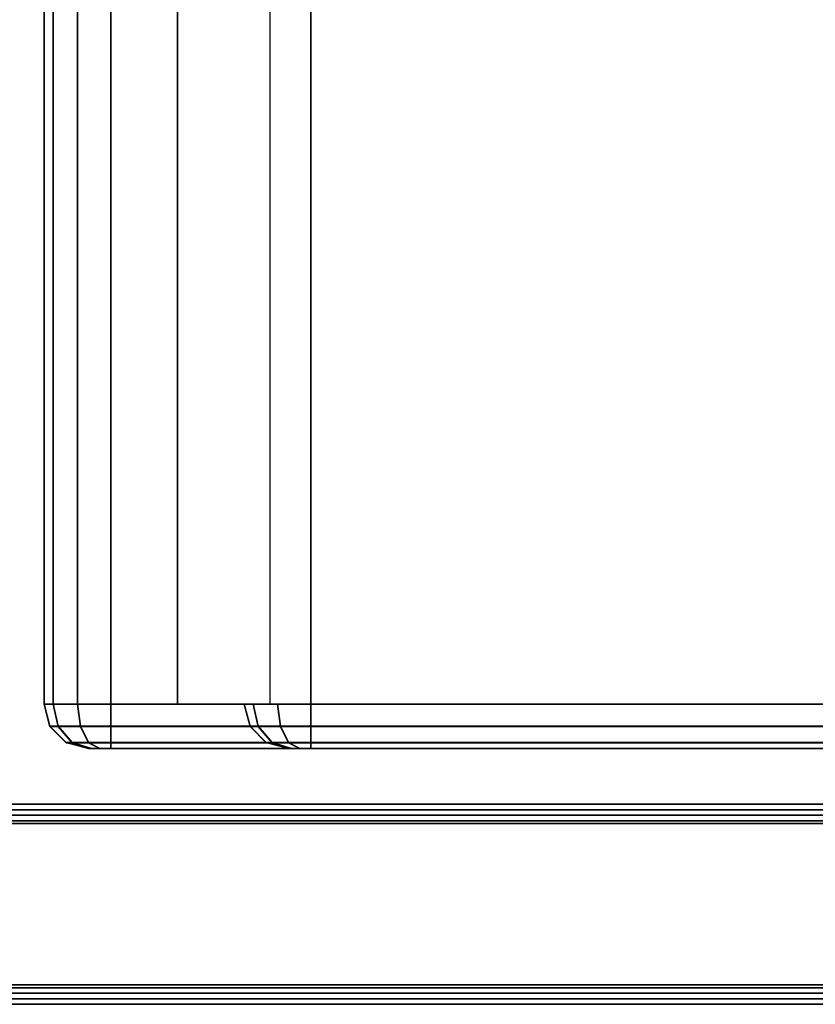
# Model space of a CAD drawing. Units: inches. Extents: x -2 to 175, y -6 to 153.
# Drawn here: x 156 to 165, y 0 to 11 of the extents above; entities that cross this region are included whole.
import ezdxf

# ---------------------------------------------------------------- set-up
doc = ezdxf.new("R2010")
doc.units = ezdxf.units.IN
doc.header["$MEASUREMENT"] = 0
for name, color, linetype in [('PANEL', 7, 'Continuous'), ('PANEL-FABSIDE1', 7, 'Continuous'), ('PANEL-FABSIDE2', 7, 'Continuous'), ('PANEL-TOP', 7, 'Continuous'), ('PANEL-WMGMT', 7, 'Continuous'), ('STORAGE', 4, 'Continuous'), ('STORAGE-END', 4, 'Continuous'), ('STORAGE-FRONT', 4, 'Continuous')]:
    doc.layers.add(name, color=color, linetype=linetype)

# ---------------------------------------------------------------- blocks, each defined once
blk = doc.blocks.new('AA3220_1342_1T')
at = {"layer": 'STORAGE'}
for points in [[(41.5, -0.75, -0.752), (41.499, -12.5, -6.752), (0.499, -12.5, -6.75), (0.5, -0.75, -0.75)], [(41.499, -12.5, -6.752), (41.499, -12.956, -5.861), (0.499, -12.956, -5.859), (0.499, -12.5, -6.75)]]:
    blk.add_3dface(points, dxfattribs=at)
at = {"layer": 'STORAGE-END', "invisible_edges": 6}
for points in [[(41.502, -0.75, -7.5), (41.502, -12.5, -7.5), (41.501, -6.625, -4.125), (41.502, -0.375, -7.399)], [(42.001, -0.75, -7), (42.001, -12.5, -7), (42.001, -6.625, -4.125), (42.001, -0.625, -6.967)], [(41.5, -12.5), (41.5, -0.75), (41.501, -6.625, -4.125), (41.5, -12.875, -0.101)], [(42, -12.5, -0.5), (42, -0.75, -0.5), (42.001, -6.625, -4.125), (42, -12.625, -0.533)], [(41.5, -13.149, -0.375), (41.5, -12.875, -0.101), (41.501, -6.625, -4.125), (41.5, -13.25, -0.75)], [(41.501, -13.25, -6.75), (41.5, -13.25, -0.75), (41.501, -6.625, -4.125), (41.502, -13.149, -7.125)], [(41.502, -12.875, -7.399), (41.502, -13.149, -7.125), (41.501, -6.625, -4.125), (41.502, -12.5, -7.5)], [(42, -12.717, -0.625), (42, -12.625, -0.533), (42.001, -6.625, -4.125), (42, -12.75, -0.75)], [(42.001, -12.75, -6.75), (42, -12.75, -0.75), (42.001, -6.625, -4.125), (42.001, -12.717, -6.875)], [(42.001, -12.625, -6.967), (42.001, -12.717, -6.875), (42.001, -6.625, -4.125), (42.001, -12.5, -7)]]:
    blk.add_3dface(points, dxfattribs=at)
at = {"layer": 'STORAGE-END'}
for points in [[(41.5, -0.75), (41.749, -0.75, -0.066), (41.749, -12.5, -0.066), (41.5, -12.5)], [(41.502, -12.5, -7.5), (41.751, -12.5, -7.434), (41.751, -0.75, -7.434), (41.502, -0.75, -7.5)], [(41.749, -0.75, -0.066), (41.933, -0.751, -0.249), (41.933, -12.501, -0.249), (41.749, -12.5, -0.066)], [(41.751, -12.5, -7.434), (41.935, -12.499, -7.251), (41.935, -0.749, -7.251), (41.751, -0.75, -7.434)], [(41.933, -0.751, -0.249), (42, -0.75, -0.5), (42, -12.5, -0.5), (41.933, -12.501, -0.249)], [(41.935, -12.499, -7.251), (42.001, -12.5, -7), (42.001, -0.75, -7), (41.935, -0.749, -7.251)], [(41.749, -12.5, -0.066), (41.5, -12.5), (41.5, -12.875, -0.101), (41.749, -12.842, -0.157)], [(41.751, -12.842, -7.343), (41.502, -12.875, -7.399), (41.502, -12.5, -7.5), (41.751, -12.5, -7.434)], [(41.933, -12.501, -0.249), (41.749, -12.5, -0.066), (41.749, -12.842, -0.157), (41.933, -12.751, -0.317)], [(41.935, -12.75, -7.184), (41.751, -12.842, -7.343), (41.751, -12.5, -7.434), (41.935, -12.5, -7.251)], [(42, -12.5, -0.5), (41.933, -12.501, -0.249), (41.933, -12.751, -0.317), (42, -12.625, -0.533)], [(42.001, -12.625, -6.967), (41.935, -12.75, -7.184), (41.935, -12.5, -7.251), (42.001, -12.5, -7)], [(42, -12.625, -0.533), (41.933, -12.751, -0.317), (41.933, -12.934, -0.5), (42, -12.717, -0.625)], [(42, -12.717, -0.625), (41.933, -12.934, -0.5), (41.933, -13.001, -0.75), (42, -12.75, -0.75)], [(42.001, -12.75, -6.75), (41.934, -13.001, -6.751), (41.935, -12.933, -7.001), (42.001, -12.717, -6.875)], [(42.001, -12.717, -6.875), (41.935, -12.933, -7.001), (41.935, -12.75, -7.184), (42.001, -12.625, -6.967)], [(41.933, -12.751, -0.317), (41.749, -12.842, -0.157), (41.749, -13.093, -0.408), (41.933, -12.934, -0.5)], [(41.935, -12.933, -7.001), (41.751, -13.093, -7.092), (41.751, -12.842, -7.343), (41.935, -12.75, -7.184)], [(41.933, -13.001, -0.751), (42, -12.75, -0.75), (42.001, -12.75, -6.75), (41.934, -13.001, -6.751)], [(41.749, -12.842, -0.157), (41.5, -12.875, -0.101), (41.5, -13.149, -0.375), (41.749, -13.093, -0.408)], [(41.751, -13.093, -7.092), (41.502, -13.149, -7.125), (41.502, -12.875, -7.399), (41.751, -12.842, -7.343)], [(41.933, -12.934, -0.5), (41.749, -13.093, -0.408), (41.749, -13.184, -0.75), (41.933, -13.001, -0.75)], [(41.934, -13.001, -6.751), (41.75, -13.184, -6.75), (41.751, -13.093, -7.092), (41.935, -12.933, -7.001)], [(41.749, -13.184, -0.75), (41.933, -13.001, -0.751), (41.934, -13.001, -6.751), (41.75, -13.184, -6.75)], [(41.749, -13.093, -0.408), (41.5, -13.149, -0.375), (41.5, -13.25, -0.75), (41.749, -13.184, -0.75)], [(41.75, -13.184, -6.75), (41.501, -13.25, -6.75), (41.502, -13.149, -7.125), (41.751, -13.093, -7.092)], [(41.5, -13.25, -0.75), (41.749, -13.184, -0.75), (41.75, -13.184, -6.75), (41.501, -13.25, -6.75)]]:
    blk.add_3dface(points, dxfattribs=at)
blk = doc.blocks.new('AA3121_1642_0T')
at = {"layer": 'STORAGE'}
for points in [[(41.5, -0.75, -0.002), (41.5, -14, -0.002), (0.5, -14), (0.5, -0.75)], [(0.502, -14.75, -13.498), (0.502, -0.75, -13.498), (41.502, -0.75, -13.5), (41.502, -14.75, -13.5)], [(0.5, -14), (0.5, -14, -0.5), (41.5, -14, -0.502), (41.5, -14, -0.002)], [(0.5, -14, -0.5), (0.5, -14.75, -0.5), (41.5, -14.75, -0.502), (41.5, -14, -0.502)]]:
    blk.add_3dface(points, dxfattribs=at)
at = {"layer": 'STORAGE-END', "invisible_edges": 6}
for points in [[(41.5, 0, -0.75), (41.501, 0, -12.75), (41.501, -7.75, -6.625), (41.5, -0.101, -0.375)], [(41.502, -0.101, -13.125), (41.502, -0.375, -13.399), (41.501, -7.75, -6.625), (41.501, 0, -12.75)], [(41.5, -0.375, -0.101), (41.5, -0.101, -0.375), (41.501, -7.75, -6.625), (41.5, -0.75)], [(41.502, -0.75, -13.5), (41.502, -14.75, -13.5), (41.501, -7.75, -6.625), (41.502, -0.375, -13.399)], [(42, -0.5, -0.75), (42.001, -0.5, -12.75), (42.001, -7.75, -6.625), (42, -0.533, -0.625)], [(42, -0.625, -0.533), (42, -0.533, -0.625), (42.001, -7.75, -6.625), (42, -0.75, -0.5)], [(42.001, -0.533, -12.875), (42.001, -0.625, -12.967), (42.001, -7.75, -6.625), (42.001, -0.5, -12.75)], [(42.001, -0.75, -13), (42.001, -14.75, -13), (42.001, -7.75, -6.625), (42.001, -0.625, -12.967)], [(41.5, -14.75), (41.5, -0.75), (41.501, -7.75, -6.625), (41.5, -15.125, -0.101)], [(42, -14.75, -0.5), (42, -0.75, -0.5), (42.001, -7.75, -6.625), (42, -14.875, -0.533)], [(41.501, -15.5, -12.75), (41.5, -15.5, -0.75), (41.501, -7.75, -6.625), (41.502, -15.399, -13.125)], [(41.5, -15.399, -0.375), (41.5, -15.125, -0.101), (41.501, -7.75, -6.625), (41.5, -15.5, -0.75)], [(41.502, -15.125, -13.399), (41.502, -15.399, -13.125), (41.501, -7.75, -6.625), (41.502, -14.75, -13.5)], [(42.001, -15, -12.75), (42, -15, -0.75), (42.001, -7.75, -6.625), (42.001, -14.967, -12.875)], [(42, -14.967, -0.625), (42, -14.875, -0.533), (42.001, -7.75, -6.625), (42, -15, -0.75)], [(42.001, -14.875, -12.967), (42.001, -14.967, -12.875), (42.001, -7.75, -6.625), (42.001, -14.75, -13)]]:
    blk.add_3dface(points, dxfattribs=at)
at = {"layer": 'STORAGE-END'}
for points in [[(41.5, -0.75), (41.749, -0.75, -0.066), (41.749, -14.75, -0.066), (41.5, -14.75)], [(41.502, -14.75, -13.5), (41.751, -14.75, -13.434), (41.751, -0.75, -13.434), (41.502, -0.75, -13.5)], [(41.749, -0.75, -0.066), (41.933, -0.751, -0.249), (41.933, -14.751, -0.249), (41.749, -14.75, -0.066)], [(41.751, -14.75, -13.434), (41.935, -14.749, -13.251), (41.935, -0.749, -13.251), (41.751, -0.75, -13.434)], [(41.933, -0.751, -0.249), (42, -0.75, -0.5), (42, -14.75, -0.5), (41.933, -14.751, -0.249)], [(41.935, -14.749, -13.251), (42.001, -14.75, -13), (42.001, -0.75, -13), (41.935, -0.749, -13.251)], [(41.749, -14.75, -0.066), (41.5, -14.75), (41.5, -15.125, -0.101), (41.749, -15.092, -0.157)], [(41.751, -15.092, -13.343), (41.502, -15.125, -13.399), (41.502, -14.75, -13.5), (41.751, -14.75, -13.434)], [(41.933, -14.751, -0.249), (41.749, -14.75, -0.066), (41.749, -15.092, -0.157), (41.933, -15.001, -0.317)], [(41.935, -15, -13.184), (41.751, -15.092, -13.343), (41.751, -14.75, -13.434), (41.935, -14.75, -13.251)], [(42, -14.75, -0.5), (41.933, -14.751, -0.249), (41.933, -15.001, -0.317), (42, -14.875, -0.533)], [(42.001, -14.875, -12.967), (41.935, -15, -13.184), (41.935, -14.75, -13.251), (42.001, -14.75, -13)], [(42, -14.875, -0.533), (41.933, -15.001, -0.317), (41.933, -15.184, -0.5), (42, -14.967, -0.625)], [(42.001, -14.967, -12.875), (41.935, -15.183, -13.001), (41.935, -15, -13.184), (42.001, -14.875, -12.967)], [(41.933, -15.001, -0.317), (41.749, -15.092, -0.157), (41.749, -15.343, -0.408), (41.933, -15.184, -0.5)], [(41.935, -15.183, -13.001), (41.751, -15.343, -13.092), (41.751, -15.092, -13.343), (41.935, -15, -13.184)], [(42, -14.967, -0.625), (41.933, -15.184, -0.5), (41.933, -15.251, -0.75), (42, -15, -0.75)], [(41.933, -15.251, -0.751), (42, -15, -0.75), (42.001, -15, -12.75), (41.934, -15.251, -12.751)], [(42.001, -15, -12.75), (41.934, -15.251, -12.751), (41.935, -15.183, -13.001), (42.001, -14.967, -12.875)], [(41.749, -15.092, -0.157), (41.5, -15.125, -0.101), (41.5, -15.399, -0.375), (41.749, -15.343, -0.408)], [(41.751, -15.343, -13.092), (41.502, -15.399, -13.125), (41.502, -15.125, -13.399), (41.751, -15.092, -13.343)], [(41.933, -15.184, -0.5), (41.749, -15.343, -0.408), (41.749, -15.434, -0.75), (41.933, -15.251, -0.75)], [(41.749, -15.434, -0.75), (41.933, -15.251, -0.751), (41.934, -15.251, -12.751), (41.75, -15.434, -12.75)], [(41.934, -15.251, -12.751), (41.75, -15.434, -12.75), (41.751, -15.343, -13.092), (41.935, -15.183, -13.001)], [(41.749, -15.343, -0.408), (41.5, -15.399, -0.375), (41.5, -15.5, -0.75), (41.749, -15.434, -0.75)], [(41.75, -15.434, -12.75), (41.501, -15.5, -12.75), (41.502, -15.399, -13.125), (41.751, -15.343, -13.092)], [(41.5, -15.5, -0.75), (41.749, -15.434, -0.75), (41.75, -15.434, -12.75), (41.501, -15.5, -12.75)]]:
    blk.add_3dface(points, dxfattribs=at)
at = {"layer": 'STORAGE-FRONT'}
for points in [[(41.498, -14.75, -13.502), (41.5, -14.75, -0.002), (0.5, -14.75), (0.498, -14.75, -13.5)], [(41.498, -15.125, -13.401), (41.498, -14.75, -13.502), (0.498, -14.75, -13.5), (0.498, -15.125, -13.399)], [(41.5, -14.75, -0.002), (41.5, -15.125, -0.103), (0.5, -15.125, -0.101), (0.5, -14.75)], [(41.498, -15.399, -13.127), (41.498, -15.125, -13.401), (0.498, -15.125, -13.399), (0.498, -15.399, -13.125)], [(41.5, -15.125, -0.103), (41.5, -15.399, -0.377), (0.5, -15.399, -0.375), (0.5, -15.125, -0.101)], [(41.499, -15.5, -12.752), (41.498, -15.399, -13.127), (0.498, -15.399, -13.125), (0.499, -15.5, -12.75)], [(41.5, -15.399, -0.377), (41.5, -15.5, -0.752), (0.5, -15.5, -0.75), (0.5, -15.399, -0.375)], [(41.5, -15.5, -0.752), (41.499, -15.5, -12.752), (0.499, -15.5, -12.75), (0.5, -15.5, -0.75)]]:
    blk.add_3dface(points, dxfattribs=at)
blk = doc.blocks.new('AA8120_3224N_0T')
at = {"layer": 'PANEL'}
blk.add_3dface([(0.5, -2, 5), (0.5, 0, 5), (23.5, 0, 5), (23.5, -2, 5)], dxfattribs=at)
at = {"layer": 'PANEL-FABSIDE1'}
blk.add_3dface([(23.5, -2, 31.625), (0.5, -2, 31.625), (0.5, -2, 5), (23.5, -2, 5)], dxfattribs=at)
at = {"layer": 'PANEL-FABSIDE2'}
blk.add_3dface([(0.5, 0, 5), (0.5, 0, 31.625), (23.5, 0, 31.625), (23.5, 0, 5)], dxfattribs=at)
at = {"layer": 'PANEL-TOP'}
for points in [[(0.5, 0, 31.625), (0.5, 0, 31.938), (23.5, 0, 31.938), (23.5, 0, 31.625)], [(23.5, 0, 31.938), (0.5, 0, 31.938), (0.5, -0.062, 32), (23.5, -0.062, 32)], [(23.5, -0.062, 32), (0.5, -0.062, 32), (0.5, -1.938, 32), (23.5, -1.938, 32)], [(23.5, -1.938, 32), (0.5, -1.938, 32), (0.5, -2, 31.938), (23.5, -2, 31.938)], [(23.5, -2, 31.938), (0.5, -2, 31.938), (0.5, -2, 31.625), (23.5, -2, 31.625)]]:
    blk.add_3dface(points, dxfattribs=at)
at = {"layer": 'PANEL-WMGMT'}
for points in [[(24, 0.062, 4.938), (24, 0.125, 4.781), (0, 0.125, 4.781), (0, 0.062, 4.938)], [(24, 0.125, 4.781), (24, 0.125), (0, 0.125), (0, 0.125, 4.781)], [(0, 0.125), (24, 0.125), (24, -2.125), (0, -2.125)], [(24, -0.094, 5), (24, 0.062, 4.938), (0, 0.062, 4.938), (0, -0.094, 5)], [(0, -1.906, 5), (24, -1.906, 5), (24, -0.094, 5), (0, -0.094, 5)], [(24, -2.062, 4.938), (24, -1.906, 5), (0, -1.906, 5), (0, -2.062, 4.938)], [(24, -2.125, 4.781), (24, -2.062, 4.938), (0, -2.062, 4.938), (0, -2.125, 4.781)], [(24, -2.125), (24, -2.125, 4.781), (0, -2.125, 4.781), (0, -2.125)]]:
    blk.add_3dface(points, dxfattribs=at)

msp = doc.modelspace()

# ---------------------------------------------------------------- block references
for name, p, rotation in [('AA3121_1642_0T', (171.625, 44.875, 21), 270), ('AA3220_1342_1T', (171.625, 44.875, 43), 270), ('AA8120_3224N_0T', (170.875, 0.125), 180)]:
    msp.add_blockref(name, p, dxfattribs=dict(rotation=rotation))

doc.saveas('drawing.dxf')
